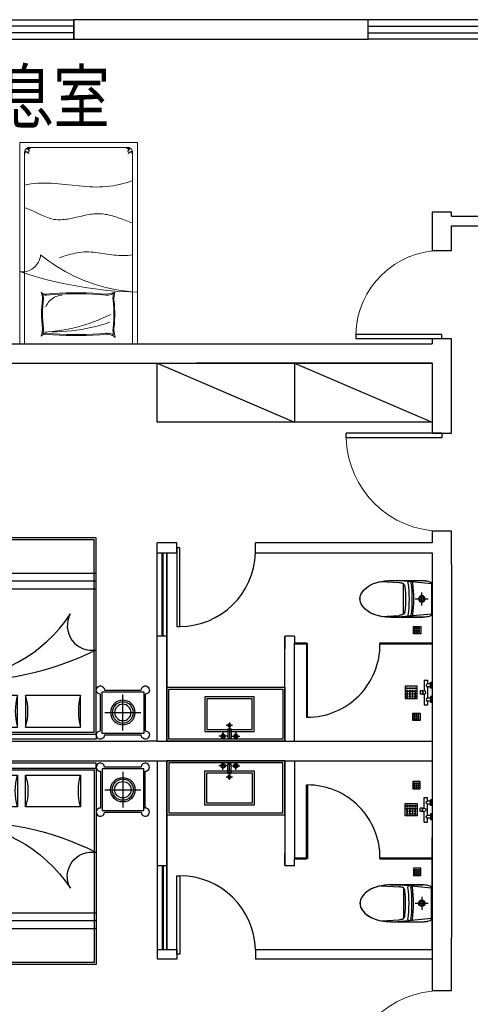
# Model space of a CAD drawing. Extents: x 677292 to 958611, y -276763 to -54601.
# Drawn here: x 702889 to 707480, y -83687 to -73658 of the extents above; entities that cross this region are included whole.
import ezdxf

# ---------------------------------------------------------------- set-up
doc = ezdxf.new("R2010")
doc.units = 0
doc.header["$LTSCALE"] = 1000
doc.header["$MEASUREMENT"] = 0
for name, color, linetype in [('ELL【圆椭圆】', 6, 'Continuous'), ('jiaju', 252, 'Continuous'), ('M-ST-6', 2, 'Continuous'), ('TREE', 3, 'Continuous'), ('UTIL', 2, 'Continuous'), ('WALL', 1, 'Continuous'), ('WINDOW', 4, 'Continuous'), ('家具内线', 1, 'Continuous'), ('家具外线', 2, 'Continuous')]:
    doc.layers.add(name, color=color, linetype=linetype)
doc.styles.add('图签文字-黑体', font='微软vista黑体.ttf', dxfattribs={"width": 0.8})

# ---------------------------------------------------------------- blocks, each defined once
blk = doc.blocks.new('$TCHSYS$WIN2D')
for p, q in [((-0.5, 0.5), (0.5, 0.5)), ((-0.5, 0.5), (-0.5, -0.5)), ((0.5, 0.5), (0.5, -0.5)), ((0.5, 0.1667), (-0.5, 0.1667)), ((0.5, -0.1667), (-0.5, -0.1667)), ((-0.5, -0.5), (0.5, -0.5))]:
    blk.add_line(p, q)
blk = doc.blocks.new('$DorLib2D$00000001')
for p, q in [((0.45, 0.975), (0.5, 0.975)), ((0.45, 0), (0.45, 0.975)), ((0.5, 0), (0.5, 0.975)), ((0.5, 0), (0.45, 0))]:
    blk.add_line(p, q)
at = {"lineweight": 13}
blk.add_arc((0.475, 0), 0.975, 91.4693, 180, dxfattribs=at)
blk = doc.blocks.new('MK-DJ-0212')
at = {"layer": '家具内线'}
for p, q in [((22888, 5474), (22856, 5129)), ((23043, 5308), (23043, 5440)), ((23198, 5474), (23231, 5129)), ((22977, 5374), (23109, 5374)), ((22890, 5189), (23196, 5189))]:
    blk.add_line(p, q, dxfattribs=at)
for radius in [32.8, 21.1]:
    blk.add_circle((23043, 5374), radius, dxfattribs=at)
for centre, radius, start, end in [((22876, 5243), 10, 174.685, 277.4868), ((22877, 5272), 8, 174.685, 277.298), ((22876, 5285), 6, 174.685, 277.2607), ((23043, 3974), 1315, 82.7393, 97.2607), ((23043, 3974), 1300, 82.702, 97.298), ((23043, 3974), 1270, 82.5132, 97.4868), ((23209, 5272), 8, 262.702, 5.315), ((23210, 5285), 6, 262.7393, 5.315), ((23210, 5243), 10, 262.5132, 5.315)]:
    blk.add_arc(centre, radius, start, end, dxfattribs=at)
at = {"layer": '家具外线'}
for p, q in [((22868, 5459), (22862, 5437)), ((23198, 5474), (22888, 5474)), ((23224, 5437), (23218, 5459)), ((22856, 5059), (22856, 5385)), ((22856, 5385), (22856, 5059)), ((23231, 5059), (23231, 5385)), ((22865, 4959), (22875, 5144)), ((23221, 4959), (23212, 5144))]:
    blk.add_line(p, q, dxfattribs=at)
for centre, radius, start, end in [((23056, 5385), 200, 165.0782, 180), ((22888, 5454), 20, 90, 165.0782), ((23198, 5454), 20, 14.9218, 90), ((23031, 5385), 200, 0, 14.9218), ((23332, 5075), 462, 167.3549, 171.4057), ((22925, 5153), 50, 95.7141, 152.9103), ((23043, 3974), 1235, 84.2859, 95.7141), ((23161, 5153), 50, 27.0897, 84.2859), ((22754, 5075), 462, 8.5943, 12.6451), ((23383, 5059), 527, 180, 193.8504), ((22703, 5059), 527, 346.1496, 0), ((23215, 5018), 355, 193.8504, 210.7627), ((22871, 5018), 355, 329.2373, 346.1496), ((23109, 4955), 231, 210.7627, 235.1668), ((22977, 4955), 231, 304.8332, 329.2373), ((23043, 4860), 115, 235.1668, 270), ((23043, 4860), 115, 270, 304.8332)]:
    blk.add_arc(centre, radius, start, end, dxfattribs=at)
blk = doc.blocks.new('A$C11C34365')
at = {"layer": 'UTIL', "color": 1}
for points in [[(75, 0), (0, 0), (0, 75), (75, 75)], [(22, 62), (12, 62), (12, 52), (22, 52)], [(22, 42), (12, 42), (12, 32), (22, 32)], [(22, 22), (12, 22), (12, 12), (22, 12)], [(42, 62), (32, 62), (32, 52), (42, 52)], [(42, 42), (32, 42), (32, 32), (42, 32)], [(42, 22), (32, 22), (32, 12), (42, 12)], [(62, 62), (52, 62), (52, 52), (62, 52)], [(62, 42), (52, 42), (52, 32), (62, 32)], [(62, 22), (52, 22), (52, 12), (62, 12)]]:
    blk.add_lwpolyline(points, close=True, dxfattribs=at)
blk = doc.blocks.new('A$C429D608A')
at = {"layer": 'M-ST-6'}
blk.add_lwpolyline([(0, 75), (75, 75), (75, 0), (0, 0)], close=True, dxfattribs=at)
blk.add_lwpolyline([(0, 75), (75, 75), (75, 0), (0, 0)], close=True, dxfattribs=at)
at = {"layer": 'UTIL'}
blk.add_blockref('A$C11C34365', (0, 0), dxfattribs=at)
blk = doc.blocks.new('海龙工具_2012011210280850')
at = {"layer": 'UTIL', "color": 1}
for p, q in [((-1034, 825), (-1034, 790)), ((-927, 825), (-1034, 825)), ((-892, 867), (-927, 867)), ((-927, 842), (-927, 867)), ((-892, 842), (-927, 842)), ((-927, 837), (-927, 825)), ((-892, 837), (-927, 837)), ((-925, 837), (-925, 842)), ((-894, 837), (-894, 842)), ((-892, 842), (-892, 867)), ((-892, 837), (-892, 825)), ((-784, 825), (-892, 825)), ((-784, 825), (-784, 790)), ((-997, 790), (-1034, 790)), ((-952, 760), (-1012, 760)), ((-1012, 745), (-1012, 760)), ((-952, 745), (-1012, 745)), ((-997, 760), (-997, 790)), ((-852, 790), (-967, 790)), ((-967, 760), (-967, 790)), ((-952, 745), (-952, 760)), ((-867, 760), (-807, 760)), ((-867, 745), (-867, 760)), ((-867, 745), (-807, 745)), ((-852, 760), (-852, 790)), ((-784, 790), (-822, 790)), ((-822, 760), (-822, 790)), ((-807, 745), (-807, 760))]:
    blk.add_line(p, q, dxfattribs=at)
for points in [[(-972, 895), (-847, 895), (-847, 1020), (-972, 1020)], [(-957, 992), (-944, 992), (-944, 1005), (-957, 1005)], [(-929, 992), (-917, 992), (-917, 1005), (-929, 1005)], [(-889, 992), (-902, 992), (-902, 1005), (-889, 1005)], [(-862, 992), (-874, 992), (-874, 1005), (-862, 1005)], [(-957, 965), (-944, 965), (-944, 977), (-957, 977)], [(-957, 937), (-944, 937), (-944, 950), (-957, 950)], [(-957, 910), (-944, 910), (-944, 922), (-957, 922)], [(-929, 965), (-917, 965), (-917, 977), (-929, 977)], [(-929, 937), (-917, 937), (-917, 950), (-929, 950)], [(-929, 910), (-917, 910), (-917, 922), (-929, 922)], [(-889, 965), (-902, 965), (-902, 977), (-889, 977)], [(-889, 937), (-902, 937), (-902, 950), (-889, 950)], [(-889, 910), (-902, 910), (-902, 922), (-889, 922)], [(-862, 965), (-874, 965), (-874, 977), (-862, 977)], [(-862, 937), (-874, 937), (-874, 950), (-862, 950)], [(-862, 910), (-874, 910), (-874, 922), (-862, 922)]]:
    blk.add_lwpolyline(points, close=True, dxfattribs=at)
for centre, radius, start, end in [((-982, 790), 15, 0, 180), ((-909, 825), 17.5, 180, 0), ((-837, 790), 15, 0, 180)]:
    blk.add_arc(centre, radius, start, end, dxfattribs=at)
blk = doc.blocks.new('海龙工具_2012011116463567')
at = {"layer": '家具内线'}
for p, q in [((-629, 606), (-720, 606)), ((-679, 565), (-679, 636)), ((-629, 627), (-597, 627)), ((-629, 530), (-629, 627)), ((-613, 465), (-613, 636)), ((-597, 530), (-597, 627)), ((-597, 606), (-506, 606)), ((-548, 565), (-548, 636)), ((-843, 537), (-383, 537)), ((-843, 225), (-843, 537)), ((-629, 530), (-597, 530)), ((-383, 537), (-383, 225)), ((-646, 494), (-581, 494)), ((-383, 225), (-843, 225))]:
    blk.add_line(p, q, dxfattribs=at)
for centre, radius in [((-678, 606), 22.7), ((-678, 606), 16.2), ((-549, 606), 22.7), ((-549, 606), 16.2), ((-614, 494), 16.2)]:
    blk.add_circle(centre, radius, dxfattribs=at)
at = {"layer": '家具外线'}
for p, q in [((-863, 557), (-363, 557)), ((-863, 205), (-863, 557)), ((-363, 557), (-363, 205)), ((-363, 205), (-863, 205))]:
    blk.add_line(p, q, dxfattribs=at)
blk = doc.blocks.new('cc')
at = {"color": 2}
for p, q in [((485412, 115884), (483912, 115884)), ((483912, 115884), (483912, 113884)), ((485412, 115884), (483912, 115884)), ((483912, 115884), (483912, 113884)), ((485412, 113884), (485412, 115884)), ((485412, 113884), (485412, 115884)), ((487469, 115884), (485969, 115884)), ((485969, 115884), (485969, 113884)), ((487469, 115884), (485969, 115884)), ((485969, 115884), (485969, 113884)), ((487469, 113884), (487469, 115884)), ((487469, 113884), (487469, 115884)), ((483912, 113884), (485412, 113884)), ((483912, 113884), (485412, 113884)), ((485969, 113884), (487469, 113884)), ((485969, 113884), (487469, 113884))]:
    blk.add_line(p, q, dxfattribs=at)
at = {"color": 1}
for p, q in [((485392, 115864), (483932, 115864)), ((483932, 115864), (483932, 113904)), ((484440, 114537), (484440, 115884)), ((484440, 114537), (484440, 115884)), ((485392, 113904), (485392, 115864)), ((487449, 115864), (485989, 115864)), ((485989, 115864), (485989, 113904)), ((486497, 114537), (486497, 115884)), ((486497, 114537), (486497, 115884)), ((487449, 113904), (487449, 115864)), ((485412, 115442), (483912, 115442)), ((485412, 115442), (483912, 115442)), ((487469, 115442), (485969, 115442)), ((487469, 115442), (485969, 115442)), ((484610, 114279), (484050, 114279)), ((484050, 114279), (484050, 113957)), ((484610, 114279), (484050, 114279)), ((484050, 114279), (484050, 113957)), ((484610, 113957), (484610, 114279)), ((484610, 113957), (484610, 114279)), ((484693, 114279), (484693, 113957)), ((485253, 114279), (484693, 114279)), ((484693, 114279), (484693, 113957)), ((485253, 114279), (484693, 114279)), ((485253, 113957), (485253, 114279)), ((485253, 113957), (485253, 114279)), ((486667, 114279), (486107, 114279)), ((486107, 114279), (486107, 113957)), ((486667, 114279), (486107, 114279)), ((486107, 114279), (486107, 113957)), ((486667, 113957), (486667, 114279)), ((486667, 113957), (486667, 114279)), ((486750, 114279), (486750, 113957)), ((487310, 114279), (486750, 114279)), ((486750, 114279), (486750, 113957)), ((487310, 114279), (486750, 114279)), ((487310, 113957), (487310, 114279)), ((487310, 113957), (487310, 114279)), ((484050, 113957), (484610, 113957)), ((484050, 113957), (484610, 113957)), ((484693, 113957), (485253, 113957)), ((484693, 113957), (485253, 113957)), ((486107, 113957), (486667, 113957)), ((486107, 113957), (486667, 113957)), ((486750, 113957), (487310, 113957)), ((486750, 113957), (487310, 113957)), ((483932, 113904), (485392, 113904)), ((485989, 113904), (487449, 113904))]:
    blk.add_line(p, q, dxfattribs=at)
at = {"color": 8}
for p, q in [((485392, 115864), (483932, 115864)), ((483932, 115864), (483932, 113904)), ((484360, 114508), (484360, 115884)), ((484360, 114508), (484360, 115884)), ((484520, 114570), (484520, 115884)), ((484520, 114570), (484520, 115884)), ((485392, 113904), (485392, 115864)), ((487449, 115864), (485989, 115864)), ((485989, 115864), (485989, 113904)), ((486417, 114508), (486417, 115884)), ((486417, 114508), (486417, 115884)), ((486577, 114570), (486577, 115884)), ((486577, 114570), (486577, 115884)), ((487449, 113904), (487449, 115864)), ((485412, 115522), (483912, 115522)), ((485412, 115522), (483912, 115522)), ((487469, 115522), (485969, 115522)), ((487469, 115522), (485969, 115522)), ((485412, 115362), (483912, 115362)), ((485412, 115362), (483912, 115362)), ((487469, 115362), (485969, 115362)), ((487469, 115362), (485969, 115362)), ((483932, 113904), (485392, 113904)), ((485989, 113904), (487449, 113904))]:
    blk.add_line(p, q, dxfattribs=at)
at = {"color": 2, "ltscale": 300}
for p, q in [((483829, 114334), (483454, 114334)), ((485886, 114334), (485511, 114334)), ((487553, 114334), (487928, 114334)), ((483412, 114292), (483412, 113917)), ((483871, 113917), (483871, 114292)), ((485469, 114292), (485469, 113917)), ((485928, 113917), (485928, 114292)), ((487511, 113917), (487511, 114292)), ((487969, 114292), (487969, 113917)), ((483454, 113875), (483829, 113875)), ((483912, 113884), (485412, 113884)), ((483912, 113834), (483912, 113884)), ((485412, 113834), (483912, 113834)), ((485412, 113884), (485412, 113834)), ((485511, 113875), (485886, 113875)), ((485969, 113884), (487469, 113884)), ((485969, 113834), (485969, 113884)), ((487469, 113834), (485969, 113834)), ((487469, 113884), (487469, 113834)), ((487928, 113875), (487553, 113875))]:
    blk.add_line(p, q, dxfattribs=at)
at = {"color": 1, "ltscale": 300}
for p, q in [((483429, 114317), (483429, 113892)), ((483854, 114317), (483429, 114317)), ((483854, 113892), (483854, 114317)), ((485486, 114317), (485486, 113892)), ((485911, 114317), (485486, 114317)), ((485911, 113892), (485911, 114317)), ((487528, 113892), (487528, 114317)), ((487528, 114317), (487953, 114317)), ((487953, 114317), (487953, 113892)), ((483429, 113892), (483854, 113892)), ((485486, 113892), (485911, 113892)), ((487953, 113892), (487528, 113892))]:
    blk.add_line(p, q, dxfattribs=at)
at = {"color": 8, "ltscale": 300}
for p, q in [((483642, 113922), (483642, 114287)), ((485698, 113922), (485698, 114287)), ((487740, 113922), (487740, 114287)), ((483824, 114105), (483459, 114105)), ((485881, 114105), (485516, 114105)), ((487557, 114105), (487923, 114105))]:
    blk.add_line(p, q, dxfattribs=at)
at = {"color": 1}
for centre, radius, start, end in [((483900, 115931), 1495, 270.4827, 326.6519), ((483900, 115931), 1495, 270.4827, 326.6519), ((485367, 114989), 249, 151.0642, 280.6296), ((485367, 114989), 249, 151.0642, 280.6296), ((485957, 115931), 1495, 270.4827, 326.6519), ((485957, 115931), 1495, 270.4827, 326.6519), ((487423, 114989), 249, 151.0642, 280.6296), ((487423, 114989), 249, 151.0642, 280.6296), ((484089, 117376), 2946, 266.5653, 296.7006), ((484089, 117376), 2946, 266.5653, 296.7006), ((486146, 117376), 2946, 266.5653, 296.7006), ((486146, 117376), 2946, 266.5653, 296.7006), ((483498, 114118), 575, 343.7398, 16.2602), ((483498, 114118), 575, 343.7398, 16.2602), ((485162, 114118), 575, 163.7398, 196.2602), ((485162, 114118), 575, 163.7398, 196.2602), ((484141, 114118), 575, 343.7398, 16.2602), ((484141, 114118), 575, 343.7398, 16.2602), ((485805, 114118), 575, 163.7398, 196.2602), ((485805, 114118), 575, 163.7398, 196.2602), ((485555, 114118), 575, 343.7398, 16.2602), ((485555, 114118), 575, 343.7398, 16.2602), ((487219, 114118), 575, 163.7398, 196.2602), ((487219, 114118), 575, 163.7398, 196.2602), ((486198, 114118), 575, 343.7398, 16.2602), ((486198, 114118), 575, 343.7398, 16.2602), ((487862, 114118), 575, 163.7398, 196.2602), ((487862, 114118), 575, 163.7398, 196.2602)]:
    blk.add_arc(centre, radius, start, end, dxfattribs=at)
at = {"color": 2, "ltscale": 300}
for centre, major_axis, start_param, end_param in [((483412, 114334), (-0.2, 41.7), 4.707705, 9.420094), ((483871, 114334), (0.2, 41.7), 3.146277, 7.858666), ((485469, 114334), (-0.2, 41.7), 4.707705, 9.420094), ((485928, 114334), (0.2, 41.7), 3.146277, 7.858666), ((483412, 113875), (0.2, 41.7), 0.004684, 4.717073), ((483871, 113875), (-0.2, 41.7), 1.566112, 6.278501), ((485469, 113875), (0.2, 41.7), 0.004684, 4.717073), ((485928, 113875), (-0.2, 41.7), 1.566112, 6.278501)]:
    blk.add_ellipse(centre, major_axis=major_axis, ratio=1, start_param=start_param, end_param=end_param, dxfattribs=at)
at = {"color": 2, "ltscale": 300, "extrusion": (0, 0, -1)}
for centre, major_axis, start_param, end_param in [((487511, 114334), (-0.2, 41.7), 3.146277, 7.858666), ((487969, 114334), (0.2, 41.7), 4.707705, 9.420094), ((487511, 113875), (0.2, 41.7), 1.566112, 6.278501), ((487969, 113875), (-0.2, 41.7), 0.004684, 4.717073)]:
    blk.add_ellipse(centre, major_axis=major_axis, ratio=1, start_param=start_param, end_param=end_param, dxfattribs=at)
at = {"layer": 'ELL【圆椭圆】', "color": 2, "ltscale": 300}
for centre in [(483642, 114105), (485698, 114105)]:
    blk.add_ellipse(centre, major_axis=(0, 125), ratio=1, start_param=-1.56989, end_param=4.713295, dxfattribs=at)
at = {"layer": 'ELL【圆椭圆】', "color": 1, "ltscale": 300}
for centre in [(483642, 114105), (485698, 114105)]:
    blk.add_ellipse(centre, major_axis=(0, 108), ratio=1, start_param=-1.570415, end_param=4.71277, dxfattribs=at)
at = {"layer": 'ELL【圆椭圆】', "color": 250, "ltscale": 300}
for centre in [(483642, 114105), (485698, 114105)]:
    blk.add_ellipse(centre, major_axis=(0, 83.3), ratio=1, start_param=-1.57078877980216, end_param=4.712396527377426, dxfattribs=at)
at = {"layer": 'ELL【圆椭圆】', "color": 2, "ltscale": 300, "extrusion": (0, 0, -1)}
blk.add_ellipse((487740, 114105), major_axis=(0, 125), ratio=1, start_param=-1.56989, end_param=4.713295, dxfattribs=at)
at = {"layer": 'ELL【圆椭圆】', "color": 1, "ltscale": 300, "extrusion": (0, 0, -1)}
blk.add_ellipse((487740, 114105), major_axis=(0, 108), ratio=1, start_param=-1.570415, end_param=4.71277, dxfattribs=at)
at = {"layer": 'ELL【圆椭圆】', "color": 250, "ltscale": 300, "extrusion": (0, 0, -1)}
blk.add_ellipse((487740, 114105), major_axis=(0, 83.3), ratio=1, start_param=-1.57078877980216, end_param=4.712396527377426, dxfattribs=at)
blk = doc.blocks.new('A$C02776BFB')
at = {"color": 2, "lineweight": 0}
for points in [[(0, 20375), (0, 0)], [(0, 20375), (11920, 20375)], [(11920, 20375), (11920, 0)], [(994, 19875), (911, 19871), (827, 19846), (749, 19807), (676, 19758), (617, 19699), (568, 19626), (529, 19547), (504, 19464), (499, 19381)], [(499, 19381), (499, 0)], [(994, 19875), (10927, 19875)], [(11421, 19381), (11416, 19464), (11392, 19547), (11357, 19626), (11308, 19699), (11245, 19758), (11176, 19807), (11098, 19846), (11010, 19871), (10927, 19875)], [(11421, 19381), (11421, 0)], [(0, 7299), (162, 7284), (323, 7279), (485, 7289), (641, 7314), (798, 7353), (950, 7402), (1097, 7470), (1239, 7549), (1371, 7637), (1498, 7740), (1615, 7847), (1718, 7970), (1811, 8102), (1895, 8239), (1968, 8386), (2022, 8533), (2066, 8689), (2095, 8846), (2115, 9008)], [(2115, 9008), (2506, 8694), (2913, 8391), (3329, 8102), (3750, 7828), (4181, 7563), (4621, 7309), (5067, 7074), (5517, 6849), (5977, 6638), (6442, 6437), (6912, 6256), (7387, 6085), (7867, 5928), (8352, 5786), (8841, 5664), (9336, 5551), (9830, 5453), (10329, 5370), (10829, 5302), (11333, 5248), (11837, 5214)], [(0, 7299), (725, 7064), (1449, 6844), (2178, 6638), (2913, 6442), (3652, 6261), (4391, 6095), (5135, 5943), (5884, 5806), (6628, 5684), (7382, 5571), (8136, 5478), (8890, 5395), (9644, 5326), (10403, 5272), (11162, 5233), (11920, 5209)], [(2164, 5199), (2242, 5140), (2325, 5091), (2409, 5052), (2502, 5023), (2599, 5008), (2692, 5003)], [(2311, 4523), (2296, 4695), (2271, 4866), (2227, 5037), (2164, 5199)], [(8777, 5003), (8102, 5062), (7426, 5111), (6751, 5140), (6075, 5155), (5395, 5155), (4719, 5140), (4044, 5111), (3368, 5067), (2692, 5003)], [(8738, 5003), (8968, 5032), (9194, 5077), (9414, 5130), (9634, 5204)], [(9634, 5204), (9585, 5013), (9556, 4822), (9541, 4626), (9546, 4430)], [(2311, 4523), (2267, 4151), (2232, 3779), (2218, 3407), (2208, 3035), (2218, 2663), (2232, 2296), (2267, 1924), (2311, 1552)], [(9546, 1537), (9585, 1948), (9615, 2364), (9629, 2776), (9629, 3192), (9615, 3603), (9585, 4019), (9546, 4430)], [(11920, 4171), (11920, 0)], [(2164, 769), (2223, 920), (2262, 1077), (2291, 1234), (2311, 1395), (2311, 1552)], [(9546, 1537), (9541, 1351), (9556, 1165), (9585, 979), (9624, 798), (9683, 617)], [(0, 0), (11920, 0)], [(2692, 964), (2599, 960), (2502, 945), (2409, 915), (2325, 876), (2242, 827), (2164, 769)], [(2692, 964), (3368, 906), (4044, 862), (4719, 827), (5395, 813), (6075, 813), (6751, 832), (7426, 862), (8102, 906), (8777, 964)], [(9683, 617), (9571, 710), (9443, 788), (9311, 852), (9174, 906), (9032, 940), (8885, 960), (8738, 964)]]:
    blk.add_lwpolyline(points, dxfattribs=at)
at = {"color": 1, "lineweight": 0}
for points in [[(499, 19347), (509, 19342), (519, 19332), (529, 19327), (538, 19327), (543, 19322), (548, 19322), (553, 19322), (558, 19322), (563, 19322), (568, 19322), (573, 19322), (578, 19322), (583, 19322), (587, 19322), (592, 19317), (597, 19317), (602, 19317), (607, 19312), (612, 19312), (617, 19308)], [(558, 19513), (553, 19518)], [(553, 19489), (568, 19479), (578, 19469), (587, 19464), (592, 19459), (602, 19454), (607, 19454), (617, 19450), (622, 19445), (627, 19445), (632, 19440), (636, 19440), (636, 19435), (641, 19435), (646, 19430), (651, 19430), (656, 19425), (661, 19425), (666, 19420), (671, 19415), (676, 19415), (680, 19410), (685, 19405), (690, 19405), (695, 19401), (705, 19396), (710, 19391), (715, 19391), (725, 19386), (729, 19381)], [(729, 19381), (739, 19376), (744, 19371), (754, 19366), (759, 19361), (764, 19361), (773, 19356), (778, 19352), (783, 19347), (788, 19347), (793, 19342), (798, 19337), (803, 19332), (808, 19332), (813, 19327), (818, 19327), (822, 19322), (832, 19317), (837, 19317), (842, 19312), (847, 19312), (852, 19308), (857, 19303), (866, 19303), (871, 19298), (876, 19293), (881, 19293), (886, 19288), (891, 19283), (896, 19283), (901, 19278), (906, 19273), (911, 19268), (915, 19268), (915, 19263), (920, 19263), (925, 19263), (925, 19259), (930, 19259), (935, 19263), (935, 19268), (930, 19268), (925, 19273), (920, 19273), (915, 19278), (911, 19283), (906, 19288), (901, 19293), (896, 19298), (891, 19303), (886, 19312), (886, 19317), (881, 19327), (876, 19332), (871, 19337), (866, 19347), (862, 19352), (857, 19356), (852, 19356), (842, 19361), (837, 19361), (827, 19366), (818, 19366), (813, 19371), (803, 19371), (793, 19376), (783, 19381), (778, 19386), (769, 19391), (759, 19396), (754, 19401), (744, 19405), (734, 19410), (725, 19415), (715, 19415), (705, 19420), (695, 19420), (690, 19420), (680, 19425), (671, 19425), (666, 19430), (656, 19430), (651, 19430), (646, 19435), (641, 19435), (636, 19440), (632, 19440), (627, 19445), (627, 19450), (622, 19450), (617, 19454), (617, 19459), (612, 19459), (607, 19464), (607, 19469), (602, 19474), (597, 19474), (592, 19479), (587, 19484), (583, 19489), (578, 19494), (573, 19498), (568, 19503), (558, 19513)], [(773, 19826), (783, 19802), (793, 19782), (798, 19763), (803, 19748), (808, 19733), (813, 19719), (813, 19709), (818, 19699), (818, 19689), (822, 19680), (827, 19670), (827, 19660), (832, 19645), (837, 19636), (842, 19621)], [(842, 19621), (852, 19601)], [(857, 19817), (847, 19856)], [(935, 19445), (925, 19503), (915, 19547), (911, 19582), (901, 19606), (896, 19626), (891, 19636), (886, 19645), (886, 19650), (881, 19660), (881, 19665), (876, 19670), (876, 19675), (876, 19680), (876, 19684), (876, 19694), (871, 19699), (871, 19709), (871, 19719), (871, 19729), (866, 19743), (862, 19763), (862, 19787), (857, 19817)], [(969, 19454), (955, 19538), (950, 19577), (935, 19587), (945, 19631), (915, 19684), (915, 19714), (950, 19748), (955, 19777), (960, 19792), (960, 19875), (960, 19861)], [(935, 19445), (960, 19440), (969, 19454)], [(1053, 19729), (1057, 19748), (1062, 19768), (1067, 19782), (1067, 19802), (1067, 19822), (1067, 19841), (1067, 19856)], [(1067, 19856), (1067, 19875)], [(10853, 19856), (10853, 19875)], [(10868, 19729), (10863, 19748), (10858, 19768), (10858, 19782), (10853, 19802), (10853, 19822), (10853, 19841), (10853, 19856)], [(10951, 19454), (10966, 19538), (10971, 19577), (10985, 19587), (10980, 19631), (11010, 19684), (11010, 19714), (10971, 19748), (10966, 19777), (10961, 19792), (10961, 19875), (10961, 19861)], [(10985, 19445), (10961, 19440), (10951, 19454)], [(10985, 19445), (10995, 19503), (11005, 19547), (11015, 19582), (11020, 19606), (11024, 19626), (11029, 19636), (11034, 19645), (11034, 19650), (11039, 19660), (11039, 19665), (11044, 19670), (11044, 19675), (11044, 19680), (11044, 19684)], [(11049, 19298), (11044, 19293), (11039, 19293), (11034, 19288), (11029, 19283), (11024, 19283), (11020, 19278), (11015, 19273), (11010, 19268), (11005, 19263), (11000, 19263), (10995, 19263), (10995, 19259), (10990, 19259), (10985, 19263), (10990, 19268), (10995, 19273), (11000, 19273), (11005, 19278), (11010, 19283), (11015, 19288), (11020, 19293), (11024, 19298), (11029, 19303), (11034, 19312), (11039, 19317), (11039, 19327), (11044, 19332), (11049, 19337), (11054, 19347), (11059, 19352), (11064, 19356), (11073, 19356), (11078, 19361), (11088, 19361), (11093, 19366), (11103, 19366), (11113, 19371), (11117, 19371), (11127, 19376), (11137, 19381), (11142, 19386), (11152, 19391), (11162, 19396), (11166, 19401), (11176, 19405), (11186, 19410), (11196, 19415), (11206, 19415), (11215, 19420), (11225, 19420), (11235, 19420), (11240, 19425), (11250, 19425), (11259, 19430), (11264, 19430), (11269, 19430), (11274, 19435), (11279, 19435), (11284, 19440), (11289, 19440), (11294, 19445), (11299, 19450), (11304, 19454), (11308, 19459), (11313, 19464), (11318, 19469), (11318, 19474), (11323, 19474), (11328, 19479), (11333, 19484), (11338, 19489), (11343, 19494), (11348, 19498), (11352, 19503), (11362, 19513)], [(11044, 19684), (11049, 19694), (11049, 19699), (11049, 19709), (11049, 19719), (11054, 19729), (11054, 19743), (11059, 19763), (11064, 19787), (11069, 19817)], [(11367, 19489), (11357, 19479), (11343, 19469), (11333, 19464), (11328, 19459), (11318, 19454), (11313, 19454), (11308, 19450), (11304, 19445), (11299, 19445), (11294, 19440), (11289, 19440), (11284, 19435), (11279, 19435), (11274, 19430), (11269, 19430), (11264, 19425), (11259, 19425), (11255, 19420), (11255, 19415), (11250, 19415), (11245, 19410), (11235, 19405), (11230, 19405), (11225, 19401), (11220, 19396), (11211, 19391), (11206, 19391), (11196, 19386), (11191, 19381), (11181, 19376), (11176, 19371), (11171, 19366), (11162, 19361), (11157, 19361), (11152, 19356), (11147, 19352), (11137, 19347), (11132, 19347), (11127, 19342), (11122, 19337), (11117, 19332), (11113, 19332), (11108, 19327), (11103, 19327), (11098, 19322), (11093, 19317), (11083, 19317), (11078, 19312), (11073, 19312), (11069, 19308), (11064, 19303), (11059, 19303), (11049, 19298)], [(11069, 19817), (11073, 19856)], [(11078, 19621), (11073, 19601)], [(11147, 19826), (11137, 19802), (11127, 19782), (11122, 19763), (11117, 19748), (11113, 19733), (11108, 19719), (11108, 19709), (11103, 19699), (11103, 19689), (11098, 19680), (11098, 19670), (11093, 19660), (11088, 19645), (11083, 19636), (11078, 19621)], [(11421, 19347), (11411, 19342), (11401, 19332), (11392, 19327), (11387, 19327), (11377, 19322), (11372, 19322), (11367, 19322), (11362, 19322), (11357, 19322), (11352, 19322), (11348, 19322), (11343, 19322), (11338, 19322), (11333, 19322), (11328, 19317), (11323, 19317), (11318, 19317), (11313, 19312), (11308, 19312), (11304, 19308)], [(11362, 19513), (11367, 19518)], [(8768, 4905), (8097, 4964), (7421, 5008), (6746, 5037), (6075, 5052), (5400, 5052), (4724, 5037), (4049, 5008), (3373, 4964), (2702, 4905)], [(8738, 4905), (8871, 4910), (9003, 4925), (9135, 4949), (9262, 4988), (9389, 5037), (9507, 5101)], [(9507, 5101), (9473, 4935), (9453, 4763), (9443, 4597), (9448, 4425)], [(2409, 4509), (2364, 4142), (2335, 3774), (2316, 3407), (2311, 3035), (2316, 2668), (2335, 2301), (2364, 1934), (2409, 1567)], [(2345, 4969), (2458, 4935), (2575, 4910), (2697, 4905)], [(2409, 4523), (2399, 4675), (2379, 4822), (2345, 4969)], [(4308, 4905), (4142, 4895), (3980, 4866), (3823, 4822), (3667, 4768), (3520, 4695), (3378, 4611), (3241, 4518), (3118, 4411), (3001, 4293), (2898, 4171), (2805, 4034), (2722, 3892), (2653, 3740)], [(9448, 1547), (9487, 1958), (9517, 2369), (9526, 2781), (9526, 3192), (9517, 3598), (9487, 4009), (9448, 4421)], [(2384, 1180), (2859, 1209), (3334, 1248), (3804, 1302), (4274, 1371), (4744, 1449), (5209, 1542), (5669, 1650), (6129, 1772), (6589, 1904), (7040, 2051), (7485, 2208), (7931, 2379), (8366, 2565), (8802, 2761), (9228, 2967)], [(3275, 1209), (3774, 1214), (4269, 1234), (4763, 1268), (5258, 1312), (5752, 1376), (6242, 1449), (6731, 1532), (7216, 1635), (7700, 1748), (8180, 1870), (8655, 2012), (9130, 2164)], [(2345, 999), (2384, 1180), (2404, 1366), (2409, 1557)], [(2697, 1062), (2575, 1057), (2458, 1033), (2345, 999)], [(2702, 1062), (3373, 1004), (4049, 960), (4724, 930), (5400, 915), (6075, 915), (6746, 930), (7421, 960), (8097, 1004), (8768, 1062)], [(9507, 866), (9389, 930), (9262, 979), (9135, 1018), (9003, 1043), (8871, 1057), (8738, 1062)], [(9448, 1542), (9443, 1376), (9453, 1204), (9473, 1033), (9507, 866)]]:
    blk.add_lwpolyline(points, dxfattribs=at)
at = {"color": 250, "lineweight": 0}
for points in [[(499, 16047), (832, 16116), (1170, 16170), (1508, 16209), (1850, 16233), (2193, 16248), (2536, 16253), (2883, 16248), (3226, 16233), (3574, 16214), (3926, 16184), (4621, 16116), (6016, 15969), (6369, 15935), (6717, 15905), (7059, 15886), (7407, 15866), (7749, 15856), (8092, 15861), (8435, 15871), (8773, 15895), (9110, 15930), (9448, 15979), (9781, 16042), (10114, 16116), (10442, 16204), (10770, 16297), (11098, 16400), (11421, 16517)], [(499, 13756), (661, 13707), (827, 13653), (989, 13590), (1150, 13521), (1478, 13374), (1806, 13213), (2139, 13051), (2472, 12899), (2639, 12831), (2805, 12767), (2972, 12709), (3143, 12660), (3314, 12615), (3481, 12586), (3652, 12562), (3828, 12552), (4000, 12547), (4171, 12547), (4347, 12557), (4523, 12571), (4695, 12596), (4871, 12620), (5223, 12684), (5576, 12757), (5928, 12841), (6281, 12924), (6633, 13002), (6986, 13071), (7162, 13100), (7338, 13120), (7510, 13139), (7686, 13154), (7862, 13159), (8033, 13159), (8205, 13154), (8376, 13139), (8547, 13120), (8719, 13090), (8890, 13061), (9061, 13022), (9228, 12978), (9399, 12934), (9737, 12831), (10075, 12718), (10413, 12596), (10745, 12469), (11421, 12214)], [(4034, 8699), (4484, 8846), (4939, 8988), (5165, 9052), (5390, 9110), (5620, 9159), (5850, 9203), (6075, 9243), (6305, 9267), (6535, 9287), (6770, 9292), (7000, 9287), (7231, 9277), (7466, 9257), (7700, 9233), (8166, 9174), (8636, 9101), (9105, 9032), (9571, 8968), (9806, 8944), (10041, 8924), (10271, 8915), (10501, 8910), (10736, 8915), (10966, 8924), (11196, 8949), (11421, 8978)]]:
    blk.add_lwpolyline(points, dxfattribs=at)

msp = doc.modelspace()

# ---------------------------------------------------------------- linework, layer by layer
at = {"color": 8, "ltscale": 300}
for points in [[(706670.8, -79370.8), (706996.6, -79370.8, -0.065201), (707048.1, -79377.6), (707071, -79383.7, -0.3398346), (707085.8, -79403), (707085.8, -79713.7, -0.3398346), (707071, -79733), (707048.1, -79739.1, -0.065201), (706996.6, -79745.8), (706670.8, -79745.8, -0.0478133), (706570.6, -79736.2), (706551.3, -79732.1), (706521.5, -79724), (706489.4, -79712), (706467.5, -79701.7), (706444.6, -79688.8), (706419.5, -79670.8), (706400.9, -79653.8), (706383.9, -79634.3), (706370.4, -79614.5), (706361.1, -79592.9), (706356.4, -79569.7), (706355.8, -79558.3), (706357.4, -79539.3), (706362.5, -79519.6), (706371.7, -79499.9), (706384.3, -79481.9), (706401.8, -79462), (706421.8, -79444), (706444.3, -79428), (706466.2, -79415.7), (706494.9, -79402.4), (706529.2, -79390.3), (706552, -79384.4), (706570.6, -79380.4, -0.0478133)], [(706670.8, -82845.6), (706996.6, -82845.6, 0.065201), (707048.1, -82838.9), (707071, -82832.8, 0.3398346), (707085.8, -82813.5), (707085.8, -82502.8, 0.3398346), (707071, -82483.4), (707048.1, -82477.4, 0.065201), (706996.6, -82470.6), (706670.8, -82470.6, 0.0478133), (706570.6, -82480.2), (706551.3, -82484.3), (706521.5, -82492.5), (706489.4, -82504.5), (706467.5, -82514.8), (706444.6, -82527.6), (706419.5, -82545.6), (706400.9, -82562.7), (706383.9, -82582.1), (706370.4, -82602), (706361.1, -82623.6), (706356.4, -82646.7), (706355.8, -82658.1), (706357.4, -82677.1), (706362.5, -82696.8), (706371.7, -82716.6), (706384.3, -82734.5), (706401.8, -82754.5), (706421.8, -82772.4), (706444.3, -82788.4), (706466.2, -82800.8), (706494.9, -82814.1), (706529.2, -82826.1), (706552, -82832.1), (706570.6, -82836, 0.0478133)]]:
    msp.add_lwpolyline(points, format="xyb", close=True, dxfattribs=at)
at = {"layer": 'jiaju', "color": 6}
for p, q in [((704289.8, -77758.2), (704289.8, -77158.2)), ((704289.8, -77158.2), (707089.8, -77158.2)), ((704289.8, -77158.2), (705689.8, -77758.2)), ((707089.8, -77158.2), (704689.8, -77158.2)), ((705689.8, -77158.2), (705689.8, -77758.2)), ((705689.8, -77158.2), (707089.8, -77758.2)), ((707089.8, -77758.2), (704289.8, -77758.2)), ((705809.8, -80013.2), (705809.8, -80763.2)), ((705819.8, -80013.2), (705809.8, -80013.2)), ((705819.8, -80763.2), (705819.8, -80013.2)), ((704389.8, -80458.2), (705589.8, -80458.2)), ((705809.8, -80763.2), (705819.8, -80763.2)), ((707089.8, -81008.2), (707089.8, -81108.2)), ((707089.8, -81108.2), (707089.8, -81208.2)), ((705809.8, -82203.2), (705809.8, -81453.2)), ((705809.8, -81453.2), (705819.8, -81453.2)), ((705819.8, -81453.2), (705819.8, -82203.2)), ((704389.8, -81758.2), (705589.8, -81758.2)), ((705819.8, -82203.2), (705809.8, -82203.2))]:
    msp.add_line(p, q, dxfattribs=at)
at = {"layer": 'jiaju'}
for p, q in [((707089.8, -77808.2), (707089.8, -77868.2)), ((707089.8, -77868.2), (707289.8, -77868.2))]:
    msp.add_line(p, q, dxfattribs=at)
at = {"layer": 'jiaju', "color": 1}
for p, q in [((704339.8, -79938.2), (704339.8, -79088.2)), ((704349.8, -79938.2), (704349.8, -79088.2)), ((704389.8, -81008.2), (704389.8, -79088.2)), ((704389.8, -79088.2), (704389.8, -81008.2)), ((704389.8, -79938.2), (704289.8, -79938.2)), ((704389.8, -81008.2), (704389.8, -80008.2)), ((704389.8, -81208.2), (704389.8, -83128.2)), ((704389.8, -83128.2), (704389.8, -81208.2)), ((704389.8, -82278.2), (704289.8, -82278.2)), ((704339.8, -82278.2), (704339.8, -83128.2)), ((704349.8, -82278.2), (704349.8, -83128.2))]:
    msp.add_line(p, q, dxfattribs=at)
at = {"layer": 'jiaju', "color": 6}
for points in [[(704489.8, -79838.2), (704519.8, -79838.2), (704519.8, -79038.2), (704489.8, -79038.2)], [(704389.8, -80458.2), (705589.8, -80458.2), (705589.8, -81008.2), (704389.8, -81008.2)], [(704409.8, -80478.2), (705569.8, -80478.2), (705569.8, -80988.2), (704409.8, -80988.2)], [(704389.8, -81758.2), (705589.8, -81758.2), (705589.8, -81208.2), (704389.8, -81208.2)], [(704409.8, -81738.2), (705569.8, -81738.2), (705569.8, -81228.2), (704409.8, -81228.2)], [(704489.8, -82378.2), (704519.8, -82378.2), (704519.8, -83178.2), (704489.8, -83178.2)]]:
    msp.add_lwpolyline(points, close=True, dxfattribs=at)
for centre, radius, start, end in [((704519.8, -79068), 770.3, 270, 358.4923), ((705819.8, -80023.2), 740, 270, 0.38583), ((705819.8, -82193.2), 740, 359.61417, 90), ((704519.8, -83148.5), 770.3, 1.5077, 90)]:
    msp.add_arc(centre, radius, start, end, dxfattribs=at)
at = {"layer": 'WALL'}
for p, q in [((706439.8, -73658.2), (703439.8, -73658.2)), ((703439.8, -73658.2), (703439.8, -73858.2)), ((706439.8, -73858.2), (706439.8, -73658.2)), ((703439.8, -73858.2), (706439.8, -73858.2)), ((707289.8, -75617.8), (707089.8, -75617.8)), ((707089.8, -75617.8), (707089.8, -75758.2)), ((707289.8, -75658.2), (707289.8, -75617.8)), ((707289.8, -75658.2), (708169.8, -75658.2)), ((707089.8, -75758.2), (707089.8, -76008.2)), ((707289.8, -75758.2), (709489.8, -75758.2)), ((707289.8, -76008.2), (707289.8, -75758.2)), ((707089.8, -76008.2), (707289.8, -76008.2)), ((707289.8, -76908.2), (707089.8, -76908.2)), ((707089.8, -76908.2), (707089.8, -76958.2)), ((707289.8, -77058.2), (707289.8, -76908.2)), ((700689.8, -76958.2), (707089.8, -76958.2)), ((707289.8, -77868.2), (707289.8, -77058.2)), ((700689.8, -77158.2), (707089.8, -77158.2)), ((707089.8, -77158.2), (707089.8, -77868.2)), ((707089.8, -77868.2), (707289.8, -77868.2)), ((707289.8, -78868.2), (707089.8, -78868.2)), ((707089.8, -78868.2), (707089.8, -78988.2)), ((707289.8, -79208.2), (707289.8, -78868.2)), ((704289.8, -81008.2), (704289.8, -78988.2)), ((704489.8, -78988.2), (704289.8, -78988.2)), ((704489.8, -79088.2), (704489.8, -78988.2)), ((705659.8, -78988.2), (705289.8, -78988.2)), ((705289.8, -79088.2), (705289.8, -78988.2)), ((707089.8, -78988.2), (705659.8, -78988.2)), ((704289.8, -79088.2), (704489.8, -79088.2)), ((705289.8, -79088.2), (705909.8, -79088.2)), ((705759.8, -79088.2), (707089.8, -79088.2)), ((707089.8, -79088.2), (707089.8, -80228.3)), ((707289.8, -79208.2), (707289.8, -81108.2)), ((705589.8, -80068.2), (705589.8, -79938.2)), ((705689.8, -79938.2), (705589.8, -79938.2)), ((705589.8, -79948.2), (705589.8, -80068.2)), ((705589.8, -81008.2), (705589.8, -80008.2)), ((705689.8, -79938.2), (705689.8, -80008.2)), ((705809.8, -80008.2), (705689.8, -80008.2)), ((705689.8, -81008.2), (705689.8, -80008.2)), ((705809.8, -80018.2), (705689.8, -80018.2)), ((705809.8, -80018.2), (705809.8, -80008.2)), ((707089.8, -80008.2), (706559.8, -80008.2)), ((706559.8, -80018.2), (706559.8, -80008.2)), ((707089.8, -80018.2), (706559.8, -80018.2)), ((707089.8, -80108.2), (707089.8, -81008.2)), ((696189.8, -81008.2), (704189.8, -81008.2)), ((704289.8, -81008.2), (704189.8, -81008.2)), ((704289.8, -81008.2), (705789.8, -81008.2)), ((705789.8, -81008.2), (707089.8, -81008.2)), ((707089.8, -81008.2), (707089.8, -81208.2)), ((707289.8, -81108.2), (707289.8, -83008.2)), ((696189.8, -81208.2), (704189.8, -81208.2)), ((704081.3, -81208.2), (707089.8, -81208.2)), ((704289.8, -81208.2), (704289.8, -83228.2)), ((705589.8, -81208.2), (705589.8, -82208.2)), ((705689.8, -81208.2), (705689.8, -82208.2)), ((707089.8, -81208.2), (707089.8, -83388.2)), ((707089.8, -83128.2), (707089.8, -81988.2)), ((705589.8, -82268.2), (705589.8, -82148.2)), ((705589.8, -82148.2), (705589.8, -82278.2)), ((705809.8, -82198.2), (705689.8, -82198.2)), ((705689.8, -82278.2), (705689.8, -82208.2)), ((705809.8, -82208.2), (705689.8, -82208.2)), ((705809.8, -82198.2), (705809.8, -82208.2)), ((707089.8, -82198.2), (706559.8, -82198.2)), ((706559.8, -82198.2), (706559.8, -82208.2)), ((707089.8, -82208.2), (706559.8, -82208.2)), ((705689.8, -82278.2), (705589.8, -82278.2)), ((707289.8, -83548.2), (707289.8, -83008.2)), ((704289.8, -83128.2), (704489.8, -83128.2)), ((704489.8, -83128.2), (704489.8, -83228.2)), ((705289.8, -83128.2), (705909.8, -83128.2)), ((705289.8, -83128.2), (705289.8, -83228.2)), ((705759.8, -83128.2), (707089.8, -83128.2)), ((704489.8, -83228.2), (704289.8, -83228.2)), ((705659.8, -83228.2), (705289.8, -83228.2)), ((707089.8, -83228.2), (705659.8, -83228.2)), ((707089.8, -83228.2), (707089.8, -83548.2)), ((707089.8, -83548.2), (707289.8, -83548.2))]:
    msp.add_line(p, q, dxfattribs=at)

# ---------------------------------------------------------------- block references
at = {"color": 8, "ltscale": 300, "xscale": 0.1006147917360067, "yscale": 0.100614792201668, "zscale": 0.1006147921875122}
msp.add_blockref('A$C02776BFB', (702889.2, -76958.2), dxfattribs=at)
at = {"color": 3, "rotation": 90}
msp.add_blockref('海龙工具_2012011210280850', (707834.5, -79601.5), dxfattribs=at)
at = {"ltscale": 300, "extrusion": (0, 0, -1), "zscale": -1, "rotation": 180}
msp.add_blockref('海龙工具_2012011116463567', (-705639.2, -80351.5), dxfattribs=at)
at = {"ltscale": 300, "extrusion": (0, 0, -1), "xscale": -1, "zscale": -1}
msp.add_blockref('海龙工具_2012011116463567', (-705639.2, -81864.9), dxfattribs=at)
at = {"color": 3, "xscale": -1, "rotation": 90}
msp.add_blockref('海龙工具_2012011210280850', (707834.5, -82615), dxfattribs=at)
at = {"layer": 'jiaju', "color": 6}
msp.add_blockref('cc', (216200, -194819.9), dxfattribs=at)
at = {"layer": 'jiaju', "color": 6, "xscale": -1, "rotation": 180}
msp.add_blockref('cc', (216200, 32603.5), dxfattribs=at)
at = {"layer": 'TREE', "extrusion": (0, 0, -1), "xscale": -1, "zscale": -1, "rotation": 90.00000006670103}
for p in [(-706899.4, -79839.6), (-706893.9, -80722.9)]:
    msp.add_blockref('A$C429D608A', p, dxfattribs=at)
at = {"layer": 'TREE', "extrusion": (0, 0, -1), "zscale": -1, "rotation": 89.99999993329894}
for p in [(-706893.9, -81493.5), (-706899.4, -82376.8)]:
    msp.add_blockref('A$C429D608A', p, dxfattribs=at)
at = {"layer": 'WINDOW', "yscale": -200}
for p, xscale, zscale in [((702539.8, -73758.2), 1800, 1800), ((707339.8, -73758.2), -1800, -1800)]:
    msp.add_blockref('$TCHSYS$WIN2D', p, dxfattribs=dict(at, xscale=xscale, zscale=zscale))
at = {"layer": 'WINDOW'}
for p, xscale, yscale, zscale, rotation in [((707189.8, -76458.2), 900, -900, 900, 270.0000000000018), ((707189.8, -78368.2), -1000, -1000, -1000, 270.0000000000034), ((707189.8, -84048.2), 1000, -1000, 1000, 270.0000000000017)]:
    msp.add_blockref('$DorLib2D$00000001', p, dxfattribs=dict(at, xscale=xscale, yscale=yscale, zscale=zscale, rotation=rotation))
at = {"layer": '家具外线', "xscale": -1, "rotation": 270}
msp.add_blockref('MK-DJ-0212', (701611.6, -102601.4), dxfattribs=at)
at = {"layer": '家具外线', "rotation": 270}
msp.add_blockref('MK-DJ-0212', (701611.6, -59615.1), dxfattribs=at)

# ---------------------------------------------------------------- texts
at = {"style": '图签文字-黑体', "width": 0.8}
msp.add_text('工作人员休息室', height=525.74, dxfattribs=at).set_placement((699790.2, -74704.4))

doc.saveas('drawing.dxf')
